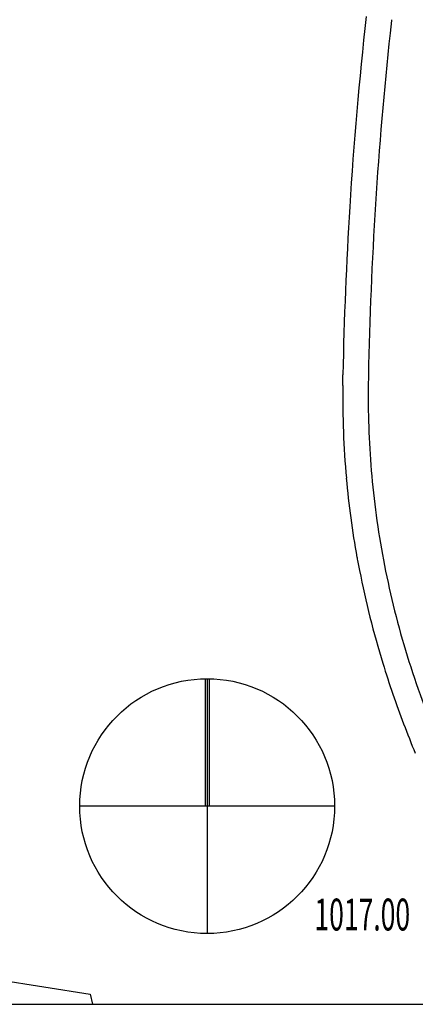
# Model space of a CAD drawing. Extents: x -300 to 300, y -275 to 275.
# Drawn here: x 140 to 202, y -275 to -120 of the extents above; entities that cross this region are included whole.
import ezdxf

# ---------------------------------------------------------------- set-up
doc = ezdxf.new("R2010")
doc.units = 0
doc.layers.add('Gravur', color=2, linetype='CONTINUOUS')
doc.layers.add('H_henkurven', color=5, linetype='CONTINUOUS')

msp = doc.modelspace()

# ---------------------------------------------------------------- linework, layer by layer
at = {"layer": 'Gravur'}
for p, q in [((198.14, -120.45), (198.12, -120.59)), ((198.12, -120.59), (197.9, -122.58)), ((190.48, -177.85), (190.5, -176.18)), ((194.51, -176.33), (194.48, -177.9)), ((194.48, -177.9), (194.47, -178.33)), ((168.9, -223.89), (168.9, -243.89)), ((169.2, -223.89), (169.2, -263.89)), ((169.5, -223.89), (169.5, -243.89)), ((189.2, -243.89), (149.2, -243.89))]:
    msp.add_line(p, q, dxfattribs=at)
msp.add_circle((169.2, -243.89), 20, dxfattribs=at)
for centre, radius, start, end in [((808.33, -188.29), 617.96, 173.65187, 176.43018), ((802.8, -187.76), 608.4, 173.85001, 178.92326), ((807.19, -188.01), 616.8, 176.4502, 178.90122), ((334.41, -179.61), 143.94, 179.3009, 185.1127), ((334.5, -179.66), 140.03, 179.4569, 185.0904), ((329.47, -180.12), 138.98, 185.0846, 190.2521), ((329.02, -180.13), 134.53, 185.0954, 191.1374), ((300.26, -185.52), 109.27, 190.1919, 191.2784), ((335.42, -178.87), 145.05, 191.1389, 197.0814), ((336.13, -178.68), 141.79, 191.1561, 197.0685), ((346.46, -175.47), 152.6, 197.0853, 202.5826), ((343.25, -176.51), 153.23, 197.0627, 198.9681), ((343.43, -176.6), 153.37, 198.9154, 202.6262)]:
    msp.add_arc(centre, radius, start, end, dxfattribs=at)
at = {"layer": 'H_henkurven'}
for p, q in [((136.23, -271.11), (150.85, -273.43)), ((150.85, -273.43), (151.19, -275)), ((-300, -275), (300, -275))]:
    msp.add_line(p, q, dxfattribs=at)

# ---------------------------------------------------------------- texts
at = {"layer": 'Gravur', "width": 0.610389}
msp.add_text('1017.00', height=5, dxfattribs=at).set_placement((186.03, -263.41))

doc.saveas('drawing.dxf')
